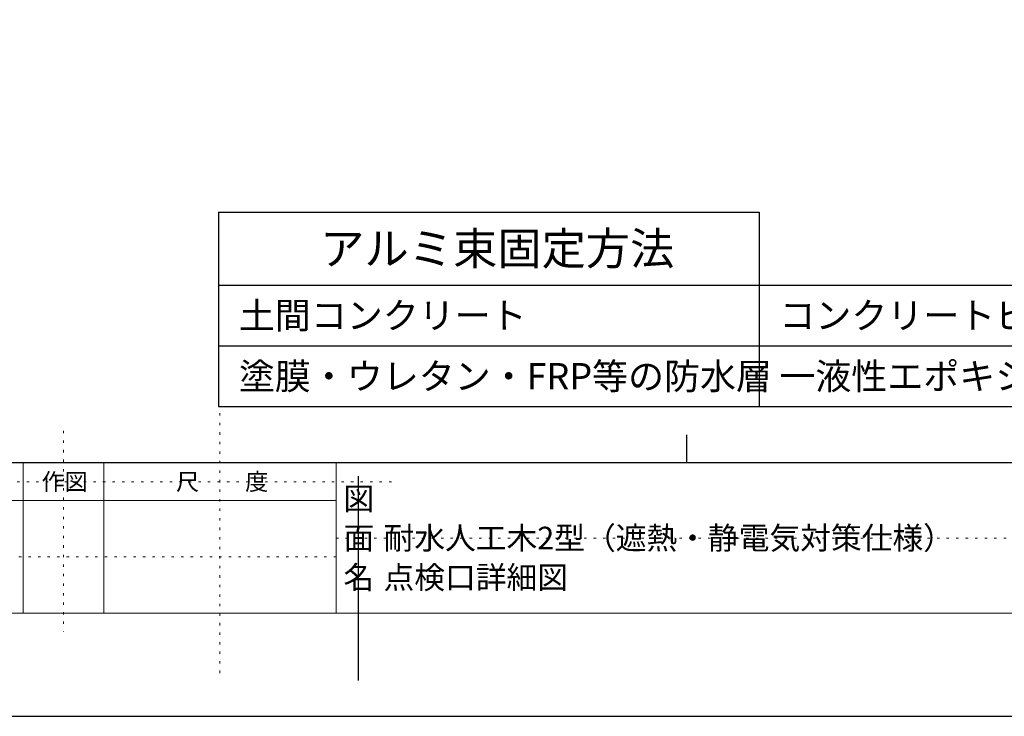
# Model space of a CAD drawing. Units: millimetres. Extents: x 0 to 841, y 0 to 594.
# Drawn here: x 569 to 744, y 0 to 124 of the extents above; entities that cross this region are included whole.
import ezdxf

# ---------------------------------------------------------------- set-up
doc = ezdxf.new("R2010")
doc.units = ezdxf.units.MM
doc.header["$MEASUREMENT"] = 0
doc.linetypes.add('JWW_HOJO', pattern=[1.693333, -1.27, 0.423333])
for name, color, linetype in [('0-A01-枠A', 4, 'Continuous'), ('0-A02-枠B', 6, 'Continuous'), ('A-B01-文字_タイトル室名', 2, 'Continuous'), ('A-B03-文字_書込_大', 7, 'Continuous')]:
    doc.layers.add(name, color=color, linetype=linetype)
doc.layers.add('4-F', color=222, linetype='Continuous', plot=False)
doc.layers.add('A-C01-補助線(非印刷)', color=222, linetype='Continuous', plot=False)
doc.styles.add('MSゴシック', font='msgothic.ttc')
doc.styles.add('ＭＳ ゴシック', font='MS Gothic.ttf', dxfattribs={"height": 1})

msp = doc.modelspace()

# ---------------------------------------------------------------- linework, layer by layer
at = {"layer": '0-A01-枠A', "linetype": 'Continuous', "lineweight": 5}
for p, q in [((19.833, 45), (763.763, 45)), ((569.841, 45), (569.841, 18.333)), ((584.135, 45), (584.135, 18.333)), ((625.373, 45), (625.373, 38.333)), ((538.485, 38.333), (625.373, 38.333)), ((625.373, 38.333), (625.373, 18.333)), ((19.833, 18.333), (766.487, 18.333))]:
    msp.add_line(p, q, dxfattribs=at)
at = {"layer": '4-F', "color": 7, "linetype": 'JWW_HOJO', "lineweight": 5}
msp.add_lwpolyline([(0, 0), (841, 0), (841, 594), (0, 594)], close=True, dxfattribs=at)
at = {"layer": 'A-B03-文字_書込_大'}
for p, q in [((604.52, 89.56), (700.468, 89.56)), ((604.52, 89.56), (604.52, 55)), ((700.468, 89.56), (700.468, 55)), ((604.52, 76.6), (811.167, 76.6)), ((604.52, 65.8), (811.167, 65.8)), ((604.52, 55), (811.167, 55))]:
    msp.add_line(p, q, dxfattribs=at)
at = {"layer": 'A-C01-補助線(非印刷)', "linetype": 'JWW_HOJO', "lineweight": 5}
for p, q in [((604.754, 53.832), (604.754, 6.889)), ((576.988, 50.689), (576.988, 15.077)), ((534.88, 41.667), (636.345, 41.667)), ((625.373, 31.667), (763.763, 31.667)), ((625.373, 28.333), (538.485, 28.333))]:
    msp.add_line(p, q, dxfattribs=at)
at = {"layer": 'A-C01-補助線(非印刷)', "color": 9}
msp.add_line((687.611, 45), (687.611, 50), dxfattribs=at)
at = {"layer": 'A-C01-補助線(非印刷)'}
msp.add_line((629.276, 42.667), (629.276, 6.382), dxfattribs=at)
at = {"layer": 'A-C01-補助線(非印刷)', "linetype": 'Continuous'}
msp.add_lwpolyline([(0, 0), (841, 0), (841, 594), (0, 594), (0, 0)], dxfattribs=at)
at = {"layer": 'A-C01-補助線(非印刷)'}
msp.add_lwpolyline([(19.833, 575.667), (821.167, 575.667), (821.167, 45), (19.833, 45)], close=True, dxfattribs=at)

# ---------------------------------------------------------------- texts
at = {"layer": '0-A02-枠B', "linetype": 'Continuous', "lineweight": 5, "style": 'ＭＳ ゴシック'}
for s, height, p in [('作図', 3, (573.09, 40.167)), ('尺\u3000\u3000度', 3, (596.957, 40.167)), ('図', 4, (626.677, 36.667)), ('面', 4, (626.677, 29.667)), ('名', 4, (626.677, 22.667))]:
    msp.add_text(s, height=height, dxfattribs=at).set_placement(p)
at = {"layer": 'A-B01-文字_タイトル室名', "lineweight": 5, "style": 'ＭＳ ゴシック'}
for s, p in [('耐水人工木2型（遮熱・静電気対策仕様）', (633.792, 29.667)), ('点検口詳細図', (633.792, 22.667))]:
    msp.add_text(s, height=4, dxfattribs=at).set_placement(p)
at = {"layer": 'A-B03-文字_書込_大', "style": 'MSゴシック'}
for s, height, p in [('アルミ束固定方法', 5.76, (622.554, 80.2)), ('土間コンクリート', 4.68, (608.12, 68.86)), ('コンクリートビスφ5×35 4箇所留め', 4.68, (704.068, 68.86)), ('塗膜・ウレタン・FRP等の防水層', 4.68, (608.12, 58.06)), ('一液性エポキシ系樹脂接着留め', 4.68, (704.068, 58.06))]:
    msp.add_text(s, height=height, dxfattribs=at).set_placement(p)

doc.saveas('drawing.dxf')
